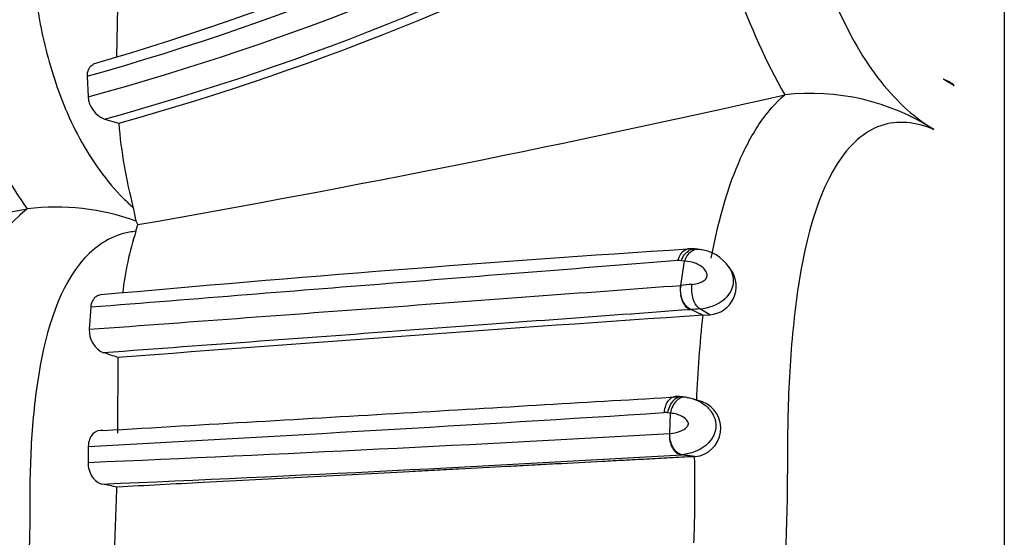
# Model space of a CAD drawing. Units: millimetres. Extents: x 0 to 778, y 0 to 1164.
# Drawn here: x 704 to 725, y 825 to 836 of the extents above; entities that cross this region are included whole.
import ezdxf
from ezdxf import colors
from ezdxf.entities.mleader import LeaderData, LeaderLine
from ezdxf.math import Vec2, Vec3

# ---------------------------------------------------------------- set-up
doc = ezdxf.new("R2010")
doc.units = ezdxf.units.MM
doc.layers.add('DV5_Défaut', color=7, linetype='Continuous')
doc.layers.add('Défaut', color=7, linetype='Continuous')

# ---------------------------------------------------------------- blocks, each defined once
blk = doc.blocks.new('_DOT')
at = {"color": 0}
blk.add_line((0, 0), (-1, 0), dxfattribs=at)
at = {"color": 0, "const_width": 0.333}
blk.add_lwpolyline([(-0.1665, 0, 1), (0.1665, 0, 1)], format="xyb", close=True, dxfattribs=at)
blk = doc.blocks.new('SE4')
at = {"layer": 'DV5_Défaut', "color": 7, "linetype": 'Continuous'}
for p, q in [((725.025, 849.287), (725.025, 794.589)), ((706.297, 835.84), (706.274, 834.786)), ((705.652, 834.379), (705.672, 833.944)), ((720.387, 833.986), (720.389, 833.986)), ((706.021, 833.472), (706.321, 833.386)), ((704.387, 831.576), (704.389, 831.576)), ((706.724, 831.243), (706.687, 831.315)), ((706.683, 831.103), (706.724, 831.243)), ((718.633, 830.712), (718.5, 830.73)), ((718.191, 829.957), (718.27, 830.473)), ((718.27, 830.473), (718.201, 830.479)), ((719.246, 830.294), (719.205, 830.354)), ((705.728, 829.495), (705.698, 829.03)), ((718.403, 829.446), (718.383, 829.445)), ((718.657, 829.329), (718.403, 829.446)), ((718.807, 829.339), (718.595, 829.463)), ((718.657, 829.329), (718.807, 829.339)), ((706.303, 828.431), (706.295, 826.838)), ((718.647, 827.5), (718.466, 827.557)), ((717.972, 827.259), (717.913, 827.266)), ((717.96, 826.827), (717.972, 827.259)), ((705.678, 826.557), (705.673, 826.218)), ((718.468, 826.339), (718.201, 826.379)), ((718.492, 826.34), (718.226, 826.381))]:
    blk.add_line(p, q, dxfattribs=at)
for centre, radius, start, end in [((689.176, 891.657), 59.388, 286.24128, 299.25907), ((690.288, 889.1), 56.837, 285.683, 299.3645), ((690.978, 888.069), 56.084, 285.1888, 298.9157), ((690.963, 888.188), 56.75, 285.3873, 298.9532), ((732.14, 840.65), 13.509, 189.0131, 209.5561), ((690.861, 888.692), 57.427, 285.61726, 298.97356), ((712.105, 837.112), 9.497, 192.4693, 215.6538), ((723.554, 833.746), 0.598, 46.2781, 71.8506), ((659.226, 1103.276), 276.148, 279.90417, 282.7958), ((720.935, 829.21), 4.807, 57.224, 96.5198), ((706.222, 833.986), 0.551, 184.3298, 248.6407), ((716.589, 834.238), 10.304, 184.7451, 194.8302), ((639.124, 1192.434), 366.712, 278.48837, 280.2514), ((707.197, 828.181), 4.408, 129.6227, 171.739), ((704.995, 826.67), 4.944, 69.9806, 97.0385), ((704.385, 830.993), 2.324, 7.9746, 15.1741), ((713.644, 828.919), 7.296, 162.5852, 173.0952), ((750.328, 340.731), 491.036, 93.73464, 95.18722), ((718.408, 829.97), 0.763, 81.2154, 94.8909), ((718.508, 829.886), 0.835, 32.531, 85.6643), ((718.156, 830.192), 0.29, 81.0397, 94.6627), ((718.763, 829.938), 0.6, 274.1327, 35.1799), ((719.435, 817.64), 12.38, 94.6543, 95.7685), ((718.516, 830.426), 0.966, 274.6718, 308.8531), ((719.736, 815.105), 14.403, 94.5443, 95.3088), ((807.713, -485.395), 1317.736, 93.875133, 94.413724), ((743.855, 826.525), 25.354, 173.6506, 177.7237), ((706.206, 829), 0.509, 176.6151, 246.2408), ((703.461, 820.419), 8.504, 70.4796, 72.6236), ((718.126, 826.79), 0.821, 79.7835, 93.7741), ((718.436, 826.938), 0.6, 275.417, 68.8175), ((638.749, 2072.889), 1248.128, 273.073899, 273.63311), ((717.86, 826.966), 0.305, 80.005, 93.8623), ((662.472, 1822.374), 997.093, 272.483203, 273.190012), ((670.663, 1644.263), 819.265, 272.470365, 273.327357), ((686.835, 825.688), 31.657, 357.8793, 0.5094), ((690.718, 752.046), 75.276, 78.06676, 78.30578), ((552.193, 830.864), 154.176, 357.49501, 358.07921)]:
    blk.add_arc(centre, radius, start, end, dxfattribs=at)
for centre, major_axis, ratio, start_param, end_param in [((695.918, 825.921), (34.183, 0), 0.422618, 0.608408, 0.619938), ((718.521, 830.323), (-0.048, -0.397), 0.700698, 3.134364, 4.414243), ((718.447, 829.826), (0.029, -0.399), 0.662098, 4.327479, 5.930488), ((718.24, 827.201), (-0.059, -0.396), 0.68475, 3.061335, 4.664941)]:
    blk.add_ellipse(centre, major_axis=major_axis, ratio=ratio, start_param=start_param, end_param=end_param, dxfattribs=at)
for points, knots in [([(723.537, 849.253), (723.158, 849.719), (722.77, 850.118), (722.065, 850.672), (721.748, 850.825), (720.998, 850.917), (720.746, 850.537), (720.532, 849.73), (720.489, 849.414), (720.441, 848.723), (720.444, 848.339), (720.432, 847.163), (720.343, 846.384), (720.349, 844.59), (720.443, 843.576), (720.441, 842.083), (720.433, 841.576), (720.476, 840.518), (720.517, 839.971), (720.73, 838.268), (720.989, 837.015), (721.744, 835.266), (722.058, 834.718), (722.775, 833.816), (723.159, 833.481), (723.537, 833.252)], [0, 0, 0, 0, 0.0625, 0.0625, 0.125, 0.125, 0.25, 0.25, 0.3125, 0.3125, 0.375, 0.375, 0.5, 0.5, 0.625, 0.625, 0.6875, 0.6875, 0.75, 0.75, 0.875, 0.875, 0.9375, 0.9375, 1, 1, 1, 1]), ([(706.296, 844.777), (705.997, 844.952), (705.133, 845.261), (704.616, 844.673), (704.468, 843.795), (704.442, 843.287), (704.439, 843.02), (704.441, 842.863), (704.441, 842.627), (704.423, 842.276), (704.385, 841.801), (704.353, 841.306), (704.342, 840.782), (704.357, 840.227), (704.392, 839.647), (704.429, 839.051), (704.444, 838.601), (704.44, 838.303), (704.437, 838.104), (704.436, 837.75), (704.454, 837.024), (704.559, 835.919), (704.863, 834.498), (705.441, 833.021), (706.134, 832.057), (706.557, 831.666), (706.628, 831.601)], [0, 0, 0, 0, 0.0655695, 0.2069172, 0.2774183, 0.3125058, 0.33005, 0.3388283, 0.3476069, 0.3827122, 0.4178423, 0.4529301, 0.4879226, 0.5229384, 0.5580745, 0.5932291, 0.6283662, 0.6371524, 0.6459393, 0.6635123, 0.6986059, 0.7683535, 0.8389324, 0.9107541, 0.9850499, 1, 1, 1, 1]), ([(705.79, 834.622), (705.773, 834.616), (705.758, 834.609), (705.685, 834.559), (705.649, 834.479), (705.652, 834.379)], [0, 0, 0, 0, 0.193797, 0.193797, 1, 1, 1, 1]), ([(718.836, 830.533), (718.969, 831.251), (719.155, 831.942), (719.471, 832.686), (719.539, 832.83), (719.684, 833.104), (719.762, 833.236), (720.007, 833.604), (720.188, 833.815), (720.387, 833.986)], [0, 0, 0, 0, 0.5, 0.5, 0.625, 0.625, 0.75, 0.75, 1, 1, 1, 1]), ([(723.537, 833.252), (723.157, 833.418), (722.768, 833.454), (722.062, 833.209), (721.745, 832.924), (720.99, 831.732), (720.743, 830.581), (720.531, 828.801), (720.488, 828.182), (720.441, 826.937), (720.445, 826.307), (720.431, 824.411), (720.342, 823.144), (720.349, 820.617), (720.444, 819.358), (720.441, 817.467), (720.433, 816.835), (720.476, 815.599), (720.518, 814.996), (720.659, 813.827), (720.758, 813.258), (721.05, 812.189), (721.242, 811.699), (721.745, 810.926), (722.062, 810.646), (722.769, 810.413), (723.158, 810.455), (723.537, 810.623)], [0, 0, 0, 0, 0.0625, 0.0625, 0.125, 0.125, 0.25, 0.25, 0.3125, 0.3125, 0.375, 0.375, 0.5, 0.5, 0.625, 0.625, 0.6875, 0.6875, 0.75, 0.75, 0.8125, 0.8125, 0.875, 0.875, 0.9375, 0.9375, 1, 1, 1, 1]), ([(706.683, 831.103), (706.593, 831.089), (706.149, 831.021), (705.146, 830.291), (704.614, 828.402), (704.467, 826.69), (704.442, 825.811), (704.439, 825.307), (704.443, 824.801), (704.422, 824.17), (704.383, 823.384), (704.352, 822.64), (704.345, 822.133), (704.347, 821.655), (704.357, 821.133), (704.393, 820.377), (704.43, 819.621), (704.446, 818.992), (704.437, 818.487), (704.436, 817.984), (704.455, 817.114), (704.6, 815.414), (705.146, 813.55), (706.134, 812.852), (706.557, 812.782), (706.628, 812.77)], [0, 0, 0, 0, 0.018436, 0.091123, 0.228951, 0.297688, 0.33198, 0.349122, 0.366274, 0.400572, 0.43489, 0.472838, 0.501176, 0.503233, 0.53729, 0.571417, 0.605616, 0.639824, 0.656927, 0.674027, 0.708213, 0.775886, 0.913088, 0.985357, 1, 1, 1, 1]), ([(718.132, 830.482), (718.155, 830.581), (718.205, 830.662), (718.295, 830.719), (718.325, 830.729), (718.354, 830.73)], [0, 0, 0, 0, 0.702182, 0.702182, 1, 1, 1, 1]), ([(718.201, 830.479), (718.236, 830.578), (718.299, 830.659), (718.415, 830.723), (718.46, 830.731), (718.503, 830.726)], [0, 0, 0, 0, 0.631046, 0.631046, 1, 1, 1, 1]), ([(718.132, 830.482), (717.197, 830.408), (716.233, 830.332), (714.258, 830.175), (713.246, 830.094), (710.139, 829.847), (707.968, 829.674), (705.728, 829.495)], [0, 0, 0, 0, 0.25, 0.25, 0.5, 0.5, 1, 1, 1, 1]), ([(718.431, 829.98), (718.481, 829.984), (718.534, 829.994), (718.587, 830.013), (718.608, 830.02), (718.63, 830.029), (718.65, 830.04), (718.667, 830.048), (718.683, 830.057), (718.697, 830.069), (718.708, 830.079), (718.718, 830.09), (718.726, 830.103), (718.733, 830.115), (718.739, 830.128), (718.742, 830.141), (718.746, 830.155), (718.748, 830.17), (718.747, 830.184), (718.745, 830.205), (718.739, 830.224), (718.73, 830.242), (718.714, 830.275), (718.689, 830.304), (718.663, 830.328), (718.619, 830.368), (718.568, 830.397), (718.515, 830.418), (718.434, 830.45), (718.35, 830.467), (718.27, 830.473)], [0, 0, 0, 0, 0.149947, 0.149947, 0.149947, 0.210272, 0.210272, 0.210272, 0.257177, 0.257177, 0.257177, 0.293754, 0.293754, 0.293754, 0.328586, 0.328586, 0.328586, 0.367685, 0.367685, 0.367685, 0.424836, 0.424836, 0.424836, 0.535161, 0.535161, 0.535161, 0.718339, 0.718339, 0.718339, 1, 1, 1, 1]), ([(719.215, 830.338), (719.274, 830.24), (719.308, 830.122), (719.289, 829.943), (719.27, 829.882), (719.211, 829.769), (719.17, 829.717), (719.122, 829.673)], [0, 0, 0, 0, 0.48834, 0.48834, 0.74417, 0.74417, 1, 1, 1, 1]), ([(705.698, 829.03), (707.958, 829.198), (710.142, 829.36), (713.276, 829.593), (714.295, 829.669), (716.282, 829.817), (717.251, 829.888), (718.191, 829.958)], [0, 0, 0, 0, 0.5, 0.5, 0.75, 0.75, 1, 1, 1, 1]), ([(718.403, 829.446), (718.332, 829.478), (718.268, 829.553), (718.189, 829.743), (718.176, 829.858), (718.191, 829.958)], [0, 0, 0, 0, 0.5, 0.5, 1, 1, 1, 1]), ([(718.595, 829.463), (718.538, 829.496), (718.486, 829.572), (718.425, 829.765), (718.416, 829.879), (718.431, 829.98)], [0, 0, 0, 0, 0.5, 0.5, 1, 1, 1, 1]), ([(705.933, 829.756), (705.903, 829.752), (705.875, 829.743), (705.783, 829.685), (705.736, 829.6), (705.728, 829.495)], [0, 0, 0, 0, 0.276657, 0.276657, 1, 1, 1, 1]), ([(718.383, 829.445), (717.45, 829.376), (716.49, 829.306), (714.52, 829.161), (713.51, 829.087), (710.404, 828.858), (708.241, 828.699), (706.001, 828.534)], [0, 0, 0, 0, 0.25, 0.25, 0.5, 0.5, 1, 1, 1, 1]), ([(705.986, 826.891), (707.09, 826.957), (708.171, 827.019), (710.289, 827.143), (711.329, 827.204), (713.36, 827.323), (714.351, 827.382), (716.283, 827.495), (717.225, 827.551), (718.139, 827.605)], [0, 0, 0, 0, 0.25, 0.25, 0.5, 0.5, 0.75, 0.75, 1, 1, 1, 1]), ([(718.139, 827.605), (718.068, 827.623), (717.994, 827.597), (717.883, 827.473), (717.846, 827.375), (717.839, 827.27)], [0, 0, 0, 0, 0.5, 0.5, 1, 1, 1, 1]), ([(718.258, 827.599), (718.185, 827.618), (718.105, 827.592), (717.978, 827.468), (717.93, 827.371), (717.913, 827.266)], [0, 0, 0, 0, 0.5, 0.5, 1, 1, 1, 1]), ([(718.32, 827.592), (718.337, 827.589), (718.354, 827.586), (718.371, 827.582), (718.421, 827.572), (718.473, 827.556), (718.524, 827.535), (718.588, 827.508), (718.652, 827.471), (718.711, 827.423), (718.732, 827.406), (718.753, 827.387), (718.772, 827.367), (718.803, 827.336), (718.831, 827.3), (718.855, 827.261), (718.884, 827.214), (718.906, 827.162), (718.92, 827.108), (718.929, 827.069), (718.934, 827.029), (718.934, 826.99), (718.933, 826.931), (718.92, 826.871), (718.898, 826.816), (718.878, 826.765), (718.849, 826.716), (718.814, 826.673), (718.776, 826.625), (718.73, 826.583), (718.682, 826.548), (718.623, 826.506), (718.56, 826.473), (718.499, 826.448), (718.404, 826.41), (718.31, 826.389), (718.226, 826.381), (718.226, 826.381), (718.226, 826.381), (718.213, 826.38)], [0, 0, 0, 0, 0.031525, 0.031525, 0.031525, 0.122725, 0.122725, 0.122725, 0.23868, 0.23868, 0.23868, 0.28013, 0.28013, 0.28013, 0.346551, 0.346551, 0.346551, 0.42711, 0.42711, 0.42711, 0.483724, 0.483724, 0.483724, 0.568387, 0.568387, 0.568387, 0.646415, 0.646415, 0.646415, 0.733133, 0.733133, 0.733133, 0.837564, 0.837564, 0.837564, 0.999972, 0.999972, 0.999972, 1, 1, 1, 1]), ([(717.958, 826.826), (717.968, 826.827), (717.972, 826.828), (717.976, 826.828), (718.04, 826.836), (718.108, 826.85), (718.177, 826.876), (718.211, 826.889), (718.246, 826.905), (718.278, 826.927), (718.294, 826.939), (718.31, 826.952), (718.324, 826.968), (718.333, 826.979), (718.341, 826.991), (718.346, 827.004), (718.349, 827.012), (718.352, 827.019), (718.353, 827.027), (718.353, 827.029), (718.353, 827.032), (718.353, 827.034), (718.353, 827.042), (718.352, 827.049), (718.35, 827.057), (718.346, 827.072), (718.338, 827.086), (718.33, 827.099), (718.319, 827.114), (718.306, 827.127), (718.293, 827.139), (718.247, 827.181), (718.191, 827.207), (718.138, 827.225), (718.097, 827.238), (718.057, 827.248), (718.017, 827.254), (718.002, 827.256), (717.987, 827.258), (717.972, 827.259)], [0, 0, 0, 0, 0.015659, 0.015659, 0.015659, 0.246202, 0.246202, 0.246202, 0.360247, 0.360247, 0.360247, 0.418714, 0.418714, 0.418714, 0.456987, 0.456987, 0.456987, 0.477616, 0.477616, 0.477616, 0.484179, 0.484179, 0.484179, 0.504689, 0.504689, 0.504689, 0.550082, 0.550082, 0.550082, 0.605375, 0.605375, 0.605375, 0.800371, 0.800371, 0.800371, 0.945116, 0.945116, 0.945116, 1, 1, 1, 1]), ([(705.986, 826.891), (705.908, 826.904), (705.831, 826.879), (705.715, 826.759), (705.679, 826.663), (705.678, 826.557)], [0, 0, 0, 0, 0.5, 0.5, 1, 1, 1, 1]), ([(717.958, 826.826), (717.943, 826.721), (717.967, 826.611), (718.061, 826.445), (718.13, 826.39), (718.213, 826.38)], [0, 0, 0, 0, 0.5, 0.5, 1, 1, 1, 1]), ([(718.213, 826.38), (718.149, 826.391), (718.079, 826.446), (717.982, 826.612), (717.956, 826.722), (717.958, 826.826)], [0, 0, 0, 0, 0.5, 0.5, 1, 1, 1, 1]), ([(718.474, 826.339), (718.299, 826.33), (717.968, 826.312), (717.476, 826.286), (717.002, 826.261), (716.365, 826.228), (715.797, 826.198), (715.296, 826.171), (714.959, 826.154), (714.367, 826.122), (713.68, 826.086), (712.984, 826.049), (712.282, 826.012), (711.393, 825.965), (710.31, 825.908), (709.215, 825.851), (708.174, 825.796), (707.197, 825.744), (706.586, 825.712), (706.283, 825.696)], [0, 0, 0, 0, 0.046264, 0.090474, 0.132627, 0.172722, 0.258979, 0.280533, 0.302085, 0.345182, 0.431377, 0.47449, 0.517621, 0.603958, 0.690113, 0.775967, 0.861575, 0.931396, 1, 1, 1, 1]), ([(718.491, 825.97), (718.49, 826.032), (718.491, 826.094), (718.491, 826.217), (718.492, 826.279), (718.474, 826.339)], [0, 0, 0, 0, 0.5, 0.5, 1, 1, 1, 1]), ([(705.673, 826.218), (705.67, 826.11), (705.705, 825.999), (705.818, 825.833), (705.896, 825.777), (705.975, 825.76)], [0, 0, 0, 0, 0.5, 0.5, 1, 1, 1, 1])]:
    blk.add_open_spline(points, degree=3, knots=knots, dxfattribs=at)

msp = doc.modelspace()

# ---------------------------------------------------------------- block references
at = {"layer": 'Défaut'}
msp.add_blockref('SE4', (0, 0), dxfattribs=at)

# ---------------------------------------------------------------- leaders
at = {"layer": 'Défaut', "color": 7, "linetype": 'Continuous'}
ml = msp.add_multileader_mtext('Standard', dxfattribs=at)
ml.set_content('{\\pxsm0.9;\\fSolid Edge ISO|b1||i0||c0|p34;\\W1.;19/05/2016\\P}', color=256)
ml.set_leader_properties()
ml.set_arrow_properties(name='DOT')
ml.build(insert=Vec2(0, 0))
ml.multileader.update_dxf_attribs({"leader_type": 0, "dogleg_length": 0, "arrow_head_size": 12})
ctx = ml.context
ctx.base_point, ctx.char_height, ctx.arrow_head_size, ctx.landing_gap_size = Vec3(656.602, 1156.973), 12, 12, 4.2
notes = []
notes.append((ctx, [(0, (0, 0, 0), (0, 0), (1, 0), 1, [])]))
ctx.mtext.insert = Vec3(658.602, 1163.093)
for ctx, leaders in notes:
    for number, flags, end, landing, length, lines in leaders:
        leader = LeaderData()
        leader.index, (leader.has_last_leader_line, leader.has_dogleg_vector, leader.attachment_direction) = number, flags
        leader.last_leader_point, leader.dogleg_vector, leader.dogleg_length = Vec3(end), Vec3(landing), length
        for number, points, colour, breaks in lines:
            line = LeaderLine()
            line.index, line.vertices, line.color, line.breaks = number, Vec3.list(points), colors.encode_raw_color(colour), breaks
            leader.lines.append(line)
        ctx.leaders.append(leader)

doc.saveas('drawing.dxf')
